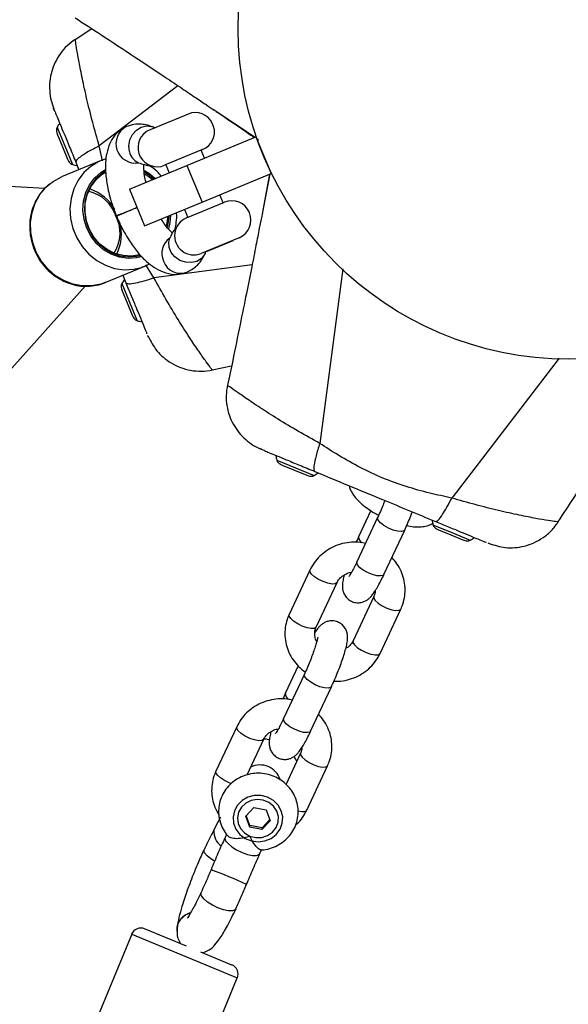
# Model space of a CAD drawing. Units: millimetres. Extents: x 18139 to 27009, y 35001 to 43871.
# Drawn here: x 22463 to 22574, y 39240 to 39438 of the extents above; entities that cross this region are included whole.
import ezdxf

# ---------------------------------------------------------------- set-up
doc = ezdxf.new("R2010")
doc.units = ezdxf.units.MM
doc.header["$LTSCALE"] = 200
doc.layers.add('OTWORY_MONTAŻOWE', color=1, linetype='Continuous')

msp = doc.modelspace()

# ---------------------------------------------------------------- linework, layer by layer
at = {"color": 7, "linetype": 'Continuous', "lineweight": 25}
for p, q in [((22468.36, 39403.92), (21893.37, 39435.68)), ((22477.85, 39436.09), (22474.5, 39433.89)), ((22474.52, 39433.85), (22474.51, 39433.9)), ((22474.52, 39433.9), (22474.52, 39433.88)), ((22489.61, 39415.8), (22497.94, 39419.25)), ((22497.93, 39419.15), (22497.94, 39419.25)), ((22502.84, 39419.46), (22502.24, 39419.86)), ((22470.77, 39415.15), (22470.93, 39414.77)), ((22470.93, 39414.77), (22471.95, 39412.31)), ((22488.7, 39415.42), (22489.61, 39415.8)), ((22488.7, 39415.42), (22488.78, 39415.36)), ((22496.95, 39408.59), (22510.8, 39414.33)), ((22510.8, 39414.33), (22513.87, 39406.94)), ((22510.99, 39413.87), (22511.34, 39413.63)), ((22471.95, 39412.31), (22472.97, 39409.85)), ((22500.1, 39411.78), (22492.46, 39408.61)), ((22500.5, 39410.06), (22499.83, 39411.67)), ((22479.69, 39409.56), (22471.74, 39406.27)), ((22472.97, 39409.85), (22473.13, 39409.47)), ((22474.63, 39409.24), (22475.25, 39407.73)), ((22480.51, 39409.86), (22479.69, 39409.56)), ((22485.4, 39403.81), (22496.95, 39408.59)), ((22487.24, 39409.15), (22487.21, 39409.14)), ((22492.73, 39408.72), (22493.39, 39407.12)), ((22496.95, 39408.59), (22500.01, 39401.2)), ((22500.01, 39401.2), (22513.87, 39406.94)), ((22513.55, 39406.81), (22512.28, 39399.9)), ((22513.69, 39407.59), (22513.66, 39407.43)), ((22485.4, 39403.81), (22488.46, 39396.42)), ((22504.22, 39401.07), (22503.56, 39402.67)), ((22488.46, 39396.42), (22500.01, 39401.2)), ((22496.85, 39398.02), (22504.49, 39401.18)), ((22496.45, 39399.73), (22497.12, 39398.13)), ((22512.29, 39399.9), (22512.23, 39399.62)), ((22493.51, 39393.93), (22493.54, 39393.94)), ((22507.45, 39394.04), (22499.81, 39390.87)), ((22501.54, 39391.52), (22506.28, 39393.48)), ((22506.28, 39393.48), (22506.32, 39393.57)), ((22500.94, 39391.34), (22501.03, 39391.3)), ((22501.03, 39391.3), (22501.54, 39391.52)), ((22480.55, 39385.02), (22488.49, 39388.31)), ((22484.06, 39386.48), (22484.68, 39384.96)), ((22093.21, 38956.19), (22476.47, 39384.27)), ((22483.78, 39383.74), (22483.94, 39383.36)), ((22483.94, 39383.36), (22484.96, 39380.9)), ((22484.96, 39380.9), (22485.98, 39378.44)), ((22485.98, 39378.44), (22486.14, 39378.06)), ((22488.93, 39374.71), (22488.88, 39374.83)), ((22489.22, 39374), (22489.17, 39374.14)), ((22502.02, 39367.45), (22505.94, 39368.27)), ((22505.13, 39364.36), (22505.15, 39364.35)), ((22505.18, 39364.32), (22505.13, 39364.35)), ((22511.93, 39351.46), (22511.69, 39351.54)), ((22515.74, 39348.45), (22516.12, 39348.29)), ((22516.12, 39348.29), (22518.58, 39347.27)), ((22518.58, 39347.27), (22521.04, 39346.25)), ((22521.04, 39346.25), (22521.43, 39346.1)), ((22535.3, 39337.74), (22531.12, 39328.79)), ((22533.94, 39339.11), (22531.47, 39333.83)), ((22536.56, 39326.25), (22540.74, 39335.2)), ((22547.16, 39335.44), (22547.54, 39335.28)), ((22547.54, 39335.28), (22550, 39334.26)), ((22550, 39334.26), (22552.46, 39333.24)), ((22552.46, 39333.24), (22552.84, 39333.08)), ((22557.18, 39332.7), (22557.06, 39332.74)), ((22557.88, 39332.4), (22557.75, 39332.46)), ((22521.7, 39327.16), (22517.52, 39318.22)), ((22522.96, 39315.68), (22527.14, 39324.62)), ((22534.54, 39321.85), (22530.36, 39312.9)), ((22535.79, 39310.36), (22539.97, 39319.31)), ((22519.34, 39307.85), (22516.74, 39302.3)), ((22520.57, 39306.21), (22516.39, 39297.26)), ((22521.83, 39294.72), (22526.01, 39303.67)), ((22506.97, 39295.63), (22502.79, 39286.68)), ((22509.05, 39285.91), (22512.41, 39293.09)), ((22519.81, 39290.31), (22516.88, 39284.04)), ((22521.06, 39278.83), (22525.24, 39287.78)), ((22508.78, 39277.62), (22510.42, 39279.35)), ((22509.61, 39275.77), (22508.9, 39277.74)), ((22510.42, 39279.35), (22512.87, 39278.88)), ((22512.87, 39278.88), (22513.68, 39276.67)), ((22503.72, 39277.39), (22502.53, 39275.13)), ((22509.59, 39275.41), (22508.78, 39277.62)), ((22509.59, 39275.41), (22509.61, 39275.77)), ((22512.06, 39275.29), (22509.61, 39275.77)), ((22513.68, 39276.67), (22512.04, 39274.93)), ((22513.59, 39276.91), (22512.06, 39275.29)), ((22504.92, 39273.95), (22504.64, 39273.35)), ((22512.04, 39274.93), (22509.59, 39275.41)), ((22512.04, 39274.93), (22512.06, 39275.29)), ((22511.64, 39270.08), (22512.05, 39270.95)), ((22496.85, 39251.47), (22488.46, 39254.94)), ((22485.85, 39253.86), (22477.81, 39234.46)), ((22506.01, 39247.67), (22499.73, 39250.28)), ((22499.06, 39225.66), (22507.09, 39245.06))]:
    msp.add_line(p, q, dxfattribs=at)
at = {"color": 8, "linetype": 'Continuous', "lineweight": 25}
for p, q in [((22495.15, 39424.63), (22479.34, 39412.51)), ((22510.57, 39414.24), (22502.84, 39419.46)), ((22470.86, 39416.25), (22472.41, 39412.5)), ((22472.41, 39412.5), (22473.97, 39408.75)), ((22480.01, 39409.51), (22479.34, 39412.51)), ((22511.29, 39413.75), (22510.95, 39413.98)), ((22513.63, 39406.84), (22512.29, 39399.9)), ((22490.33, 39385.98), (22488.69, 39388.56)), ((22510.07, 39388.59), (22490.33, 39385.98)), ((22528.32, 39387.78), (22523.67, 39352.64)), ((22483.87, 39384.84), (22485.42, 39381.09)), ((22485.42, 39381.09), (22486.98, 39377.33)), ((22571.77, 39369.79), (22550.2, 39341.65)), ((22515.02, 39349.29), (22518.78, 39347.73)), ((22518.78, 39347.73), (22522.53, 39346.18)), ((22535.27, 39337.61), (22535.3, 39337.74)), ((22546.43, 39336.28), (22550.19, 39334.72)), ((22550.19, 39334.72), (22553.94, 39333.17)), ((22531.09, 39328.66), (22531.12, 39328.79)), ((22520.54, 39306.08), (22520.57, 39306.21)), ((22516.36, 39297.13), (22516.39, 39297.26)), ((22502.39, 39274.76), (22502.54, 39275.14)), ((22499.76, 39262.09), (22499.81, 39262.27)), ((22485.85, 39253.86), (22507.09, 39245.06))]:
    msp.add_line(p, q, dxfattribs=at)
at = {"color": 8, "linetype": 'Continuous', "lineweight": 25, "flags": 128}
for points in [[(22485.39, 39411.38), (22485.28, 39412.55), (22485.51, 39413.73), (22486.03, 39414.81), (22486.82, 39415.69), (22487.78, 39416.28), (22488.83, 39416.53), (22489.86, 39416.4), (22490.03, 39416.34)], [(22479.69, 39409.56), (22479.26, 39409.37), (22477.65, 39408.4), (22476.24, 39407.13), (22475.08, 39405.59), (22474.22, 39403.84), (22473.67, 39401.94), (22473.45, 39399.93), (22473.58, 39397.9), (22474.05, 39395.89), (22474.84, 39393.99), (22475.92, 39392.24), (22477.27, 39390.71), (22478.84, 39389.45), (22480.58, 39388.49), (22482.43, 39387.86), (22484.33, 39387.59), (22486.23, 39387.69), (22487.85, 39388.07)], [(22487.77, 39390.22), (22486.85, 39390), (22485.15, 39389.87), (22483.43, 39390.11), (22481.76, 39390.7), (22480.21, 39391.62), (22478.85, 39392.83), (22477.71, 39394.29), (22476.84, 39395.94), (22476.29, 39397.71), (22476.06, 39399.55), (22476.17, 39401.37), (22476.62, 39403.11), (22477.38, 39404.71), (22478.43, 39406.09), (22479.72, 39407.21), (22480.59, 39407.74)], [(22488.41, 39407.57), (22489.49, 39406.89), (22490.58, 39405.96)], [(22480.55, 39385.02), (22479.66, 39384.71), (22477.81, 39384.34), (22475.91, 39384.33), (22474.01, 39384.69), (22472.18, 39385.4), (22470.48, 39386.44), (22468.96, 39387.78), (22467.68, 39389.37), (22466.66, 39391.16), (22465.95, 39393.09), (22465.57, 39395.11), (22465.53, 39397.15), (22465.82, 39399.13), (22466.45, 39401.01), (22467.4, 39402.71), (22468.62, 39404.18), (22469.34, 39404.83)], [(22493.64, 39398.57), (22493.53, 39397.13), (22493.23, 39395.82)], [(22500.6, 39390.84), (22500.52, 39390.67), (22499.88, 39389.85), (22498.97, 39389.28), (22497.87, 39389.02), (22496.69, 39389.09), (22495.55, 39389.48), (22494.56, 39390.16), (22493.81, 39391.06), (22493.38, 39392.09), (22493.31, 39393.15), (22493.53, 39393.96)], [(22540.74, 39335.2), (22540.58, 39335.03), (22540.08, 39334.91), (22539.33, 39334.97), (22538.42, 39335.21), (22537.47, 39335.61), (22536.58, 39336.11), (22535.87, 39336.65), (22535.41, 39337.17), (22535.27, 39337.61)], [(22536.56, 39326.25), (22536.4, 39326.08), (22535.9, 39325.96), (22535.15, 39326.02), (22534.24, 39326.26), (22533.29, 39326.66), (22532.4, 39327.16), (22531.69, 39327.7), (22531.23, 39328.23), (22531.09, 39328.66)], [(22527.13, 39324.62), (22527.11, 39324.59), (22526.76, 39324.37), (22526.13, 39324.34), (22525.29, 39324.49), (22524.34, 39324.82), (22523.41, 39325.27), (22522.59, 39325.8), (22522, 39326.34), (22521.7, 39326.83), (22521.7, 39327.16)], [(22534.53, 39321.84), (22534.53, 39321.51), (22534.84, 39321.02), (22535.43, 39320.48), (22536.24, 39319.95), (22537.18, 39319.5), (22538.13, 39319.17), (22538.97, 39319.02), (22539.6, 39319.05), (22539.95, 39319.27), (22539.97, 39319.31)], [(22522.96, 39315.68), (22522.93, 39315.64), (22522.58, 39315.42), (22521.95, 39315.39), (22521.11, 39315.54), (22520.16, 39315.87), (22519.23, 39316.32), (22518.41, 39316.85), (22517.82, 39317.39), (22517.52, 39317.88), (22517.52, 39318.22)], [(22530.36, 39312.9), (22530.35, 39312.56), (22530.66, 39312.08), (22531.25, 39311.53), (22532.06, 39311), (22533, 39310.55), (22533.95, 39310.22), (22534.79, 39310.07), (22535.42, 39310.1), (22535.77, 39310.32), (22535.79, 39310.36)], [(22526.01, 39303.67), (22525.85, 39303.5), (22525.35, 39303.37), (22524.6, 39303.44), (22523.69, 39303.68), (22522.74, 39304.08), (22521.85, 39304.58), (22521.14, 39305.12), (22520.68, 39305.64), (22520.54, 39306.08)], [(22512.4, 39293.08), (22512.38, 39293.05), (22512.03, 39292.84), (22511.4, 39292.8), (22510.56, 39292.96), (22509.61, 39293.28), (22508.68, 39293.74), (22507.86, 39294.27), (22507.27, 39294.81), (22506.97, 39295.3), (22506.97, 39295.63)], [(22521.83, 39294.72), (22521.67, 39294.55), (22521.17, 39294.43), (22520.42, 39294.49), (22519.51, 39294.73), (22518.56, 39295.13), (22517.67, 39295.63), (22516.96, 39296.17), (22516.5, 39296.69), (22516.36, 39297.13)], [(22519.8, 39290.31), (22519.8, 39289.98), (22520.11, 39289.49), (22520.7, 39288.95), (22521.51, 39288.42), (22522.45, 39287.97), (22523.4, 39287.64), (22524.24, 39287.49), (22524.87, 39287.52), (22525.22, 39287.74), (22525.24, 39287.78)], [(22505.89, 39284.16), (22505.43, 39284.34), (22504.5, 39284.79), (22503.68, 39285.32), (22503.09, 39285.86), (22502.78, 39286.35), (22502.79, 39286.68)], [(22519.31, 39278.67), (22520.06, 39278.54), (22520.69, 39278.57), (22521.04, 39278.79), (22521.06, 39278.83)], [(22502.53, 39268.58), (22501.77, 39269.05), (22501, 39269.67), (22500.52, 39270.25), (22500.36, 39270.73), (22500.4, 39270.88)], [(22506.81, 39258.99), (22506.64, 39258.78), (22506.1, 39258.58), (22505.28, 39258.59), (22504.28, 39258.79), (22503.18, 39259.17), (22502.09, 39259.7), (22501.12, 39260.31), (22500.36, 39260.96), (22499.89, 39261.57), (22499.76, 39262.09)]]:
    msp.add_lwpolyline(points, dxfattribs=at)
at = {"color": 7, "linetype": 'Continuous', "lineweight": 25, "flags": 128}
for points in [[(22480.55, 39407.38), (22479.89, 39406.96), (22478.63, 39405.88), (22477.62, 39404.54), (22476.88, 39402.99), (22476.45, 39401.3), (22476.34, 39399.54), (22476.56, 39397.76), (22477.1, 39396.04), (22477.93, 39394.44), (22479.03, 39393.03), (22480.36, 39391.86), (22481.86, 39390.97), (22483.47, 39390.4), (22485.14, 39390.17), (22486.79, 39390.29), (22487.57, 39390.47)], [(22487.4, 39390.62), (22485.79, 39390.35), (22484.11, 39390.43), (22482.45, 39390.87), (22480.89, 39391.65), (22479.48, 39392.74), (22478.3, 39394.1), (22477.37, 39395.66), (22476.76, 39397.37), (22476.47, 39399.16), (22476.52, 39400.95), (22476.9, 39402.67), (22477.62, 39404.25), (22478.62, 39405.62), (22479.87, 39406.73), (22480.56, 39407.16)], [(22490.3, 39405.84), (22489.34, 39406.65), (22488.44, 39407.23)], [(22488.48, 39406.91), (22489.39, 39406.29), (22490.04, 39405.73)], [(22469.34, 39404.83), (22470.09, 39405.38), (22471.74, 39406.27)], [(22493.1, 39398.34), (22492.88, 39396.62), (22492.83, 39396.41)], [(22493.03, 39396.17), (22493.25, 39397.2), (22493.36, 39398.45)], [(22487.85, 39388.07), (22488.06, 39388.15), (22488.49, 39388.31)], [(22516.13, 39276.2), (22516.21, 39277.46), (22515.92, 39278.71), (22515.28, 39279.84), (22514.34, 39280.76), (22513.17, 39281.42), (22511.86, 39281.77), (22510.5, 39281.77), (22509.19, 39281.42), (22508.04, 39280.76), (22507.12, 39279.83), (22506.5, 39278.7), (22506.24, 39277.46), (22506.35, 39276.19), (22506.82, 39275), (22507.61, 39273.96), (22508.68, 39273.16), (22509.93, 39272.65), (22511.28, 39272.48), (22512.63, 39272.65), (22513.87, 39273.16), (22514.92, 39273.96), (22515.69, 39275), (22516.13, 39276.2)], [(22509.58, 39273.62), (22510.77, 39273.31), (22512.01, 39273.35), (22513.17, 39273.72), (22514.16, 39274.39), (22514.89, 39275.31), (22515.29, 39276.4), (22515.34, 39277.55), (22515.02, 39278.66), (22514.36, 39279.64), (22513.42, 39280.39), (22512.29, 39280.86), (22511.07, 39281), (22509.86, 39280.8), (22508.77, 39280.27), (22507.9, 39279.46), (22507.33, 39278.45), (22507.1, 39277.32), (22507.24, 39276.17), (22507.73, 39275.12), (22508.54, 39274.24), (22509.58, 39273.62)], [(22504.64, 39273.35), (22504.6, 39273.18), (22504.74, 39272.68), (22505.22, 39272.09), (22505.98, 39271.45), (22506.95, 39270.85), (22508.05, 39270.33), (22509.15, 39269.94), (22510.15, 39269.73), (22510.95, 39269.71), (22511.48, 39269.89), (22511.64, 39270.08)]]:
    msp.add_lwpolyline(points, dxfattribs=at)
at = {"color": 7, "linetype": 'Continuous', "lineweight": 25}
msp.add_circle((22573.77, 39436.09), 66.5, dxfattribs=at)
for centre, radius, start, end in [((22498.62, 39415.35), 3.87, 292.5, 100.3292), ((22474.73, 39414.21), 4.38, 139.6693, 152.2374), ((22472.09, 39415.61), 1.39, 152.2374, 199.0839), ((22490.98, 39412.18), 3.86, 124.6708, 292.5), ((22474.38, 39410.08), 1.39, 205.9161, 252.7626), ((22475.26, 39412.93), 4.38, 252.7626, 265.3307), ((22475.6, 39396.06), 7.47, 16.2734, 78.3024), ((22474.47, 39395.14), 9.2, 29.6126, 70.3985), ((22505.97, 39397.61), 3.86, 292.5, 112.5), ((22475.97, 39394.98), 7.54, 326.9658, 28.4544), ((22474.56, 39394.82), 9.24, 334.694, 14.5962), ((22498.33, 39394.44), 3.86, 112.5, 292.5), ((22485.1, 39384.19), 1.39, 152.2374, 199.0839), ((22487.74, 39382.8), 4.38, 139.6693, 152.2374), ((22487.39, 39378.67), 1.39, 205.9161, 252.7626), ((22488.28, 39381.52), 4.38, 252.7626, 265.3307), ((22519.21, 39350.59), 4.38, 184.6693, 197.2374), ((22516.35, 39349.7), 1.39, 197.2374, 244.0839), ((22521.88, 39347.41), 1.39, 250.9161, 297.7626), ((22520.49, 39350.06), 4.38, 297.7626, 310.3307), ((22550.62, 39337.58), 4.38, 184.6693, 197.2374), ((22547.76, 39336.69), 1.39, 197.2374, 244.0839), ((22551.9, 39337.04), 4.38, 297.7626, 310.3307), ((22553.29, 39334.4), 1.39, 250.9161, 297.7626), ((22511.67, 39283.68), 4.25, 18.3922, 116.4106), ((22487.69, 39253.1), 2, 67.5, 157.5), ((22505.25, 39245.83), 2, 337.5, 67.5)]:
    msp.add_arc(centre, radius, start, end, dxfattribs=at)
at = {"color": 8, "linetype": 'Continuous', "lineweight": 25}
for centre, radius, start, end in [((22486.58, 39412.95), 3.89, 117.5852, 279.6321), ((22488.47, 39412.03), 3.15, 191.8582, 247.0298), ((22495.69, 39390.88), 3.78, 125.2508, 204.2743), ((22495.71, 39390.56), 3.69, 199.6418, 289.0739), ((22532.81, 39333.81), 1.33, 178.8657, 239.7154), ((22518.08, 39302.27), 1.33, 178.8657, 239.7154), ((22505.72, 39274.45), 3.34, 174.652, 236.5043), ((22467.93, 39174.52), 98.35, 65.3434, 69.8479)]:
    msp.add_arc(centre, radius, start, end, dxfattribs=at)
at = {"color": 7, "linetype": 'Continuous', "lineweight": 25}
for points, knots in [([(22474.5, 39438.29), (22476.22, 39437.17), (22480.21, 39434.55), (22486.09, 39430.67), (22491.42, 39427.13), (22495.46, 39424.43), (22498.36, 39422.47), (22500.68, 39420.91), (22501.92, 39420.07), (22502.46, 39419.7)], [0, 0, 0, 0, 0.18092, 0.419035, 0.618963, 0.744372, 0.849245, 0.934172, 1, 1, 1, 1]), ([(22474.51, 39433.95), (22473.95, 39433.53), (22472.83, 39432.71), (22471.47, 39431.13), (22470.42, 39429.37), (22469.71, 39427.49), (22469.34, 39425.55), (22469.32, 39423.58), (22469.58, 39421.7), (22470, 39420.53), (22470.2, 39419.98)], [0, 0, 0, 0, 0.129774, 0.258306, 0.385221, 0.511412, 0.637743, 0.76403, 0.889577, 1, 1, 1, 1]), ([(22470.44, 39419.34), (22470.29, 39419.73), (22470.09, 39420.19), (22470.15, 39420.06), (22470.16, 39420.03)], [0, 0, 0, 0, 0.8210082, 1, 1, 1, 1]), ([(22470.44, 39419.34), (22470.57, 39419.04), (22470.81, 39418.45), (22471.44, 39416.95), (22472.27, 39414.92), (22473.35, 39412.32), (22474.2, 39410.27), (22474.63, 39409.24)], [0, 0, 0, 0, 0.1874197, 0.3741353, 0.5615365, 0.7807167, 1, 1, 1, 1]), ([(22502.84, 39419.45), (22505.12, 39417.9), (22507.71, 39416.15), (22510.21, 39414.42), (22510.51, 39414.21)], [0, 0, 0, 0, 0.8791943, 1, 1, 1, 1]), ([(22490.05, 39416.33), (22489.71, 39416.46), (22488.96, 39416.72), (22487.69, 39416.92), (22486.23, 39416.89), (22485.28, 39416.56), (22484.78, 39416.39)], [0, 0, 0, 0, 0.195347, 0.428319, 0.697836, 1, 1, 1, 1]), ([(22484.77, 39416.39), (22484.05, 39415.96), (22482.67, 39415.16), (22481.43, 39413.13), (22480.8, 39411.12), (22480.59, 39409.4), (22480.57, 39407.96), (22480.64, 39406.7), (22480.8, 39405.39), (22481.06, 39403.9), (22481.47, 39402.19), (22482.07, 39400.22), (22482.62, 39398.86), (22482.9, 39398.14)], [0, 0, 0, 0, 0.146849, 0.277866, 0.387955, 0.484523, 0.545443, 0.603674, 0.66902, 0.734422, 0.812822, 0.902237, 1, 1, 1, 1]), ([(22490.47, 39416.17), (22490.48, 39416.17), (22490.5, 39416.18), (22490.26, 39416.26), (22490.08, 39416.32)], [0, 0, 0, 0, 0.248463, 1, 1, 1, 1]), ([(22479.34, 39412.51), (22478.53, 39412.09), (22476.92, 39411.25), (22475.46, 39410.29), (22474.66, 39409.6), (22474.64, 39409.36), (22474.63, 39409.24)], [0, 0, 0, 0, 0.279835, 0.559671, 0.779835, 1, 1, 1, 1]), ([(22487.24, 39409.13), (22487.63, 39409), (22488.48, 39408.7), (22489.44, 39408.48), (22489.99, 39408.49), (22490.07, 39408.49)], [0, 0, 0, 0, 0.418958, 0.913772, 1, 1, 1, 1]), ([(22488.74, 39405.19), (22488.63, 39405.63), (22488.36, 39406.74), (22488.28, 39407.98), (22488.31, 39408.57), (22488.32, 39408.77)], [0, 0, 0, 0, 0.306247, 0.767968, 1, 1, 1, 1]), ([(22491.77, 39406.45), (22491.59, 39406.66), (22491.01, 39407.35), (22490.16, 39408.08), (22489.44, 39408.49), (22489.26, 39408.59)], [0, 0, 0, 0, 0.243794, 0.81374, 1, 1, 1, 1]), ([(22469.26, 39404.77), (22468.84, 39404.4), (22467.98, 39403.64), (22466.94, 39402.2), (22466.12, 39400.57), (22465.58, 39398.8), (22465.32, 39396.94), (22465.36, 39395.05), (22465.7, 39393.17), (22466.33, 39391.35), (22467.23, 39389.65), (22468.38, 39388.12), (22469.74, 39386.79), (22471.29, 39385.71), (22472.97, 39384.9), (22474.74, 39384.4), (22476.55, 39384.21), (22478.34, 39384.35), (22479.73, 39384.66), (22480.46, 39385.02), (22480.66, 39385.11)], [0, 0, 0, 0, 0.0537306, 0.1108386, 0.1680994, 0.2255534, 0.2832073, 0.3410436, 0.3990319, 0.4571387, 0.5153312, 0.5735704, 0.6318145, 0.690017, 0.748122, 0.8060699, 0.8638101, 0.9213174, 0.9786052, 1, 1, 1, 1]), ([(22482.69, 39398.66), (22482.99, 39397.95), (22483.57, 39396.6), (22484.54, 39394.78), (22485.46, 39393.29), (22486.32, 39392.05), (22487.14, 39391.01), (22487.98, 39390.07), (22489.01, 39389.07), (22490.38, 39388), (22492.25, 39387.02), (22494.55, 39386.46), (22496.1, 39386.87), (22496.91, 39387.08)], [0, 0, 0, 0, 0.097763, 0.187178, 0.265578, 0.33098, 0.396326, 0.454557, 0.515477, 0.612045, 0.722134, 0.853151, 1, 1, 1, 1]), ([(22482.83, 39398.41), (22482.82, 39398.41), (22482.76, 39398.39), (22483.05, 39398.51), (22483.69, 39398.77), (22484.67, 39399.18), (22485.8, 39399.64), (22486.56, 39399.96), (22486.93, 39400.11)], [0, 0, 0, 0, 0.0415356, 0.23678, 0.4320268, 0.627319, 0.8226862, 1, 1, 1, 1]), ([(22486.93, 39400.11), (22486.72, 39400.03), (22486.11, 39399.77), (22485.09, 39399.35), (22484.03, 39398.91), (22483.25, 39398.59), (22482.82, 39398.41), (22482.84, 39398.42), (22482.84, 39398.42)], [0, 0, 0, 0, 0.104811, 0.29984, 0.494855, 0.689887, 0.884951, 1, 1, 1, 1]), ([(22494.58, 39395.79), (22494.67, 39396.22), (22494.89, 39397.25), (22494.95, 39398.37), (22494.86, 39399.03), (22494.86, 39399.07)], [0, 0, 0, 0, 0.400669, 0.968061, 1, 1, 1, 1]), ([(22512.27, 39399.86), (22512.18, 39399.37), (22511.95, 39398.17), (22511.46, 39395.64), (22510.79, 39392.23), (22509.93, 39387.84), (22508.86, 39382.51), (22507.58, 39376.23), (22506.32, 39370.06), (22505.47, 39365.99), (22505.13, 39364.33)], [0, 0, 0, 0, 0.048092, 0.11981, 0.216448, 0.33861, 0.486686, 0.660972, 0.861707, 1, 1, 1, 1]), ([(22494.06, 39394.95), (22493.91, 39395.09), (22493.45, 39395.49), (22492.63, 39396.44), (22492.03, 39397.41), (22491.8, 39397.8)], [0, 0, 0, 0, 0.242227, 0.697819, 1, 1, 1, 1]), ([(22495.1, 39396.43), (22494.86, 39396.15), (22494.23, 39395.44), (22493.79, 39394.52), (22493.53, 39393.96)], [0, 0, 0, 0, 0.389008, 1, 1, 1, 1]), ([(22496.92, 39387.08), (22497.61, 39387.45), (22498.72, 39388.05), (22499.89, 39389.43), (22500.36, 39390.36), (22500.61, 39390.85)], [0, 0, 0, 0, 0.444893, 0.71073, 1, 1, 1, 1]), ([(22500.62, 39390.88), (22500.69, 39391.02), (22500.81, 39391.27), (22500.78, 39391.26), (22500.78, 39391.25)], [0, 0, 0, 0, 0.580128, 1, 1, 1, 1]), ([(22487.82, 39388.1), (22488.21, 39388.22), (22488.77, 39388.39), (22489.27, 39388.7), (22489.43, 39388.8)], [0, 0, 0, 0, 0.686152, 1, 1, 1, 1]), ([(22484.68, 39384.96), (22484.82, 39384.87), (22485.1, 39384.69), (22486.5, 39384.89), (22488.27, 39385.32), (22489.64, 39385.76), (22490.33, 39385.98)], [0, 0, 0, 0, 0.279835, 0.559671, 0.779835, 1, 1, 1, 1]), ([(22484.68, 39384.96), (22485.05, 39384.08), (22485.78, 39382.32), (22486.78, 39379.9), (22487.69, 39377.72), (22488.44, 39375.89), (22488.73, 39375.18), (22488.88, 39374.83)], [0, 0, 0, 0, 0.186849, 0.373211, 0.560414, 0.780041, 1, 1, 1, 1]), ([(22489.16, 39374.16), (22489.17, 39374.14), (22489.2, 39374.05), (22489.12, 39374.26), (22489.06, 39374.39)], [0, 0, 0, 0, 0.330096, 1, 1, 1, 1]), ([(22489.18, 39374.2), (22489.7, 39373.19), (22490.51, 39371.62), (22492.19, 39369.93), (22493.78, 39368.77), (22495.65, 39367.86), (22497.71, 39367.3), (22499.9, 39367.09), (22501.35, 39367.31), (22502.08, 39367.42)], [0, 0, 0, 0, 0.22271, 0.345723, 0.46989, 0.596975, 0.728056, 0.862892, 1, 1, 1, 1]), ([(22502.05, 39367.46), (22502.06, 39367.44), (22502.09, 39367.4), (22502.04, 39367.47), (22502, 39367.51)], [0, 0, 0, 0, 0.409467, 1, 1, 1, 1]), ([(22505.1, 39364.38), (22504.99, 39363.7), (22504.78, 39362.32), (22504.94, 39360.25), (22505.44, 39358.25), (22506.27, 39356.42), (22507.38, 39354.79), (22508.75, 39353.38), (22510.27, 39352.24), (22511.4, 39351.71), (22511.93, 39351.46)], [0, 0, 0, 0, 0.129774, 0.258306, 0.385221, 0.511412, 0.637743, 0.76403, 0.889577, 1, 1, 1, 1]), ([(22571.56, 39336.81), (22572.69, 39338.53), (22575.3, 39342.52), (22579.19, 39348.4), (22582.73, 39353.74), (22585.43, 39357.77), (22587.38, 39360.67), (22588.95, 39362.99), (22589.79, 39364.23), (22590.16, 39364.78)], [0, 0, 0, 0, 0.18092, 0.419035, 0.618963, 0.744372, 0.849245, 0.934172, 1, 1, 1, 1]), ([(22512.54, 39351.18), (22512.16, 39351.34), (22511.7, 39351.54), (22511.83, 39351.48), (22511.86, 39351.47)], [0, 0, 0, 0, 0.821008, 1, 1, 1, 1]), ([(22512.54, 39351.18), (22512.84, 39351.06), (22513.44, 39350.81), (22514.94, 39350.19), (22516.96, 39349.35), (22519.57, 39348.27), (22521.62, 39347.42), (22522.65, 39347)], [0, 0, 0, 0, 0.18742, 0.374135, 0.561536, 0.780717, 1, 1, 1, 1]), ([(22523.67, 39352.64), (22523.39, 39351.78), (22522.85, 39350.04), (22522.49, 39348.33), (22522.42, 39347.28), (22522.57, 39347.09), (22522.65, 39347)], [0, 0, 0, 0, 0.2798352, 0.559671, 0.7798355, 1, 1, 1, 1]), ([(22550.2, 39341.65), (22548.72, 39341.97), (22545.64, 39342.63), (22540.99, 39343.91), (22536.3, 39345.61), (22531.78, 39347.72), (22527.58, 39350.11), (22524.93, 39351.82), (22523.67, 39352.64)], [0, 0, 0, 0, 0.156611, 0.326495, 0.499906, 0.673449, 0.843371, 1, 1, 1, 1]), ([(22522.65, 39347), (22524.91, 39346.06), (22529.42, 39344.19), (22535.77, 39341.56), (22541.61, 39339.14), (22545.15, 39337.67), (22546.93, 39336.94)], [0, 0, 0, 0, 0.2799569, 0.5600697, 0.78003, 1, 1, 1, 1]), ([(22529.58, 39344.13), (22529.64, 39343.87), (22529.8, 39343.27), (22530.3, 39342.38), (22531.06, 39341.41), (22532.11, 39340.4), (22533.41, 39339.42), (22534.56, 39338.67), (22535.29, 39338.3), (22535.51, 39338.19)], [0, 0, 0, 0, 0.098782, 0.232435, 0.389203, 0.571922, 0.753894, 0.928004, 1, 1, 1, 1]), ([(22536.75, 39341.16), (22536.59, 39340.74), (22536.26, 39339.9), (22535.76, 39338.73), (22535.44, 39338.03), (22535.3, 39337.74)], [0, 0, 0, 0, 0.358724, 0.732307, 1, 1, 1, 1]), ([(22546.93, 39336.94), (22547.09, 39336.97), (22547.41, 39337.04), (22548.26, 39338.17), (22549.2, 39339.73), (22549.87, 39341.01), (22550.2, 39341.65)], [0, 0, 0, 0, 0.2798352, 0.559671, 0.7798355, 1, 1, 1, 1]), ([(22540.74, 39335.2), (22540.85, 39335.44), (22541.17, 39336.13), (22541.69, 39337.34), (22542.1, 39338.35), (22542.29, 39338.84), (22542.29, 39338.86)], [0, 0, 0, 0, 0.203741, 0.593568, 0.982466, 1, 1, 1, 1]), ([(22541.14, 39336.09), (22541.61, 39336.01), (22542.63, 39335.83), (22543.98, 39335.81), (22545.19, 39336.03), (22546, 39336.3), (22546.36, 39336.57), (22546.43, 39336.62)], [0, 0, 0, 0, 0.243909, 0.529078, 0.756515, 0.952254, 1, 1, 1, 1]), ([(22546.93, 39336.94), (22547.81, 39336.58), (22549.57, 39335.85), (22551.99, 39334.84), (22554.17, 39333.94), (22556, 39333.18), (22556.71, 39332.89), (22557.06, 39332.74)], [0, 0, 0, 0, 0.186849, 0.373211, 0.560414, 0.780041, 1, 1, 1, 1]), ([(22557.72, 39332.52), (22558.8, 39332.17), (22560.48, 39331.62), (22562.86, 39331.62), (22564.81, 39331.92), (22566.77, 39332.6), (22568.63, 39333.66), (22570.32, 39335.06), (22571.19, 39336.24), (22571.63, 39336.83)], [0, 0, 0, 0, 0.22271, 0.345723, 0.46989, 0.596975, 0.728056, 0.862892, 1, 1, 1, 1]), ([(22571.58, 39336.84), (22571.6, 39336.84), (22571.65, 39336.83), (22571.57, 39336.84), (22571.52, 39336.85)], [0, 0, 0, 0, 0.409467, 1, 1, 1, 1]), ([(22531.47, 39333.83), (22531.36, 39333.6), (22531.2, 39333.24), (22531.03, 39332.86), (22530.98, 39332.73)], [0, 0, 0, 0, 0.658383, 1, 1, 1, 1]), ([(22532.86, 39332.52), (22532.52, 39332.59), (22531.59, 39332.79), (22530.03, 39332.78), (22528.26, 39332.52), (22526.56, 39331.94), (22525, 39331.08), (22523.64, 39329.97), (22522.49, 39328.66), (22521.96, 39327.66), (22521.7, 39327.16)], [0, 0, 0, 0, 0.07835, 0.210779, 0.343444, 0.476179, 0.608818, 0.741177, 0.87308, 1, 1, 1, 1]), ([(22557.73, 39332.47), (22557.75, 39332.46), (22557.84, 39332.42), (22557.63, 39332.51), (22557.5, 39332.56)], [0, 0, 0, 0, 0.330096, 1, 1, 1, 1]), ([(22539.97, 39319.31), (22540.11, 39319.64), (22540.48, 39320.5), (22540.8, 39321.96), (22540.87, 39323.67), (22540.62, 39325.35), (22540.06, 39326.97), (22539.25, 39328.44), (22538.51, 39329.27), (22538.15, 39329.67)], [0, 0, 0, 0, 0.09694, 0.2495764, 0.4019107, 0.5539071, 0.7057901, 0.8578635, 1, 1, 1, 1]), ([(22531.12, 39328.79), (22531.03, 39328.59), (22530.75, 39328), (22530.32, 39327.15), (22529.89, 39326.4), (22529.63, 39325.98), (22529.49, 39325.81), (22529.51, 39325.83), (22529.52, 39325.84)], [0, 0, 0, 0, 0.131794, 0.379423, 0.620512, 0.811889, 0.967539, 1, 1, 1, 1]), ([(22527.14, 39324.62), (22527.19, 39324.74), (22527.4, 39325.14), (22527.94, 39325.78), (22528.84, 39326.36), (22529.59, 39326.67), (22530, 39326.69), (22530.05, 39326.69)], [0, 0, 0, 0, 0.113525, 0.406283, 0.690755, 0.966667, 1, 1, 1, 1]), ([(22528.58, 39326.15), (22528.5, 39325.8), (22528.32, 39325.07), (22528.21, 39324.24), (22528.23, 39323.39), (22528.42, 39322.62), (22528.8, 39321.87), (22529.41, 39321.21), (22530.24, 39320.73), (22531.15, 39320.53), (22532.01, 39320.6), (22532.73, 39320.84), (22533.31, 39321.19), (22533.78, 39321.59), (22534.22, 39322.1), (22534.7, 39322.76), (22535.26, 39323.68), (22535.86, 39324.81), (22536.3, 39325.7), (22536.53, 39326.19), (22536.56, 39326.25)], [0, 0, 0, 0, 0.077539, 0.16508, 0.219313, 0.262976, 0.308875, 0.35711, 0.406876, 0.458796, 0.50351, 0.544425, 0.584026, 0.62561, 0.674989, 0.746716, 0.831671, 0.911193, 0.988387, 1, 1, 1, 1]), ([(22534.81, 39322.97), (22534.82, 39322.94), (22534.84, 39322.59), (22534.7, 39322.21), (22534.55, 39321.88), (22534.54, 39321.85)], [0, 0, 0, 0, 0.0966863, 0.8955945, 1, 1, 1, 1]), ([(22517.52, 39318.22), (22517.38, 39317.88), (22517.01, 39317.03), (22516.69, 39315.56), (22516.62, 39313.86), (22516.87, 39312.17), (22517.43, 39310.56), (22518.27, 39309.05), (22519.39, 39307.75), (22520.24, 39306.93), (22520.76, 39306.63), (22520.76, 39306.63)], [0, 0, 0, 0, 0.0831642, 0.2141099, 0.3447964, 0.4751931, 0.6054925, 0.7359552, 0.8667949, 0.9981467, 1, 1, 1, 1]), ([(22523.08, 39312.79), (22523.07, 39312.8), (22522.86, 39313.08), (22522.69, 39313.73), (22522.62, 39314.66), (22522.79, 39315.31), (22522.94, 39315.64), (22522.96, 39315.68)], [0, 0, 0, 0, 0.012486, 0.322715, 0.645098, 0.95898, 1, 1, 1, 1]), ([(22526.01, 39303.67), (22526.12, 39303.91), (22526.44, 39304.6), (22526.96, 39305.81), (22527.55, 39307.27), (22528.08, 39308.7), (22528.53, 39310.04), (22528.9, 39311.28), (22529.15, 39312.39), (22529.28, 39313.26), (22529.25, 39314.11), (22529.07, 39314.88), (22528.69, 39315.63), (22528.07, 39316.29), (22527.24, 39316.77), (22526.33, 39316.97), (22525.47, 39316.9), (22524.76, 39316.66), (22524.18, 39316.32), (22523.7, 39315.91), (22523.26, 39315.4), (22522.94, 39314.98), (22522.72, 39314.62), (22522.68, 39314.55)], [0, 0, 0, 0, 0.0343902, 0.1001906, 0.1658343, 0.231606, 0.2979245, 0.3656148, 0.4367178, 0.5084358, 0.5528665, 0.5886378, 0.6262402, 0.6657568, 0.7065277, 0.7490636, 0.7856957, 0.8192147, 0.8516579, 0.8857259, 0.9261801, 0.9849419, 1, 1, 1, 1]), ([(22523.26, 39313.62), (22523.26, 39313.62), (22523.26, 39313.59), (22523.21, 39313.29), (22523.07, 39312.75), (22522.83, 39311.93), (22522.48, 39310.88), (22522.04, 39309.67), (22521.53, 39308.38), (22521.03, 39307.2), (22520.71, 39306.5), (22520.57, 39306.21)], [0, 0, 0, 0, 0.054504, 0.139895, 0.243312, 0.362293, 0.491297, 0.625763, 0.76288, 0.901017, 1, 1, 1, 1]), ([(22530.36, 39312.9), (22530.3, 39312.79), (22530.09, 39312.38), (22529.64, 39311.82), (22529.11, 39311.5), (22528.91, 39311.37)], [0, 0, 0, 0, 0.189892, 0.679585, 1, 1, 1, 1]), ([(22526.51, 39304.8), (22526.83, 39304.78), (22527.74, 39304.75), (22529.24, 39305.02), (22530.93, 39305.58), (22532.49, 39306.44), (22533.86, 39307.56), (22535, 39308.87), (22535.53, 39309.87), (22535.79, 39310.36)], [0, 0, 0, 0, 0.0812, 0.235647, 0.390175, 0.544591, 0.698682, 0.852242, 1, 1, 1, 1]), ([(22516.74, 39302.3), (22516.63, 39302.06), (22516.47, 39301.71), (22516.3, 39301.33), (22516.25, 39301.2)], [0, 0, 0, 0, 0.658383, 1, 1, 1, 1]), ([(22518.13, 39300.99), (22517.79, 39301.06), (22516.86, 39301.26), (22515.3, 39301.25), (22513.53, 39300.98), (22511.83, 39300.41), (22510.27, 39299.55), (22508.91, 39298.43), (22507.76, 39297.13), (22507.23, 39296.12), (22506.97, 39295.63)], [0, 0, 0, 0, 0.0783505, 0.2107788, 0.3434445, 0.4761793, 0.6088178, 0.741177, 0.8730802, 1, 1, 1, 1]), ([(22525.24, 39287.78), (22525.38, 39288.11), (22525.75, 39288.96), (22526.07, 39290.43), (22526.14, 39292.13), (22525.89, 39293.82), (22525.33, 39295.43), (22524.52, 39296.91), (22523.78, 39297.74), (22523.42, 39298.14)], [0, 0, 0, 0, 0.09694, 0.2495764, 0.4019107, 0.5539071, 0.7057901, 0.8578635, 1, 1, 1, 1]), ([(22516.39, 39297.26), (22516.3, 39297.06), (22516.02, 39296.47), (22515.59, 39295.62), (22515.16, 39294.87), (22514.9, 39294.45), (22514.76, 39294.27), (22514.78, 39294.3), (22514.79, 39294.31)], [0, 0, 0, 0, 0.131794, 0.379423, 0.620512, 0.811889, 0.967539, 1, 1, 1, 1]), ([(22512.41, 39293.09), (22512.46, 39293.21), (22512.67, 39293.61), (22513.21, 39294.25), (22514.11, 39294.83), (22514.86, 39295.14), (22515.27, 39295.16), (22515.32, 39295.16)], [0, 0, 0, 0, 0.113525, 0.406283, 0.690755, 0.966667, 1, 1, 1, 1]), ([(22513.85, 39294.61), (22513.77, 39294.27), (22513.59, 39293.54), (22513.48, 39292.71), (22513.5, 39291.86), (22513.69, 39291.09), (22514.07, 39290.34), (22514.68, 39289.68), (22515.51, 39289.2), (22516.42, 39289), (22517.28, 39289.07), (22518, 39289.31), (22518.58, 39289.66), (22519.05, 39290.06), (22519.49, 39290.56), (22519.97, 39291.23), (22520.53, 39292.15), (22521.13, 39293.27), (22521.57, 39294.16), (22521.8, 39294.66), (22521.83, 39294.72)], [0, 0, 0, 0, 0.077539, 0.16508, 0.219313, 0.262976, 0.308875, 0.35711, 0.406876, 0.458796, 0.50351, 0.544425, 0.584026, 0.62561, 0.674989, 0.746716, 0.831671, 0.911193, 0.988387, 1, 1, 1, 1]), ([(22513.55, 39292.96), (22513.51, 39292.97), (22513.12, 39293.1), (22512.7, 39293.11), (22512.31, 39293.12)], [0, 0, 0, 0, 0.081779, 1, 1, 1, 1]), ([(22519.03, 39288.65), (22518.89, 39288.99), (22518.75, 39289.34), (22518.51, 39289.62), (22518.5, 39289.63)], [0, 0, 0, 0, 0.969413, 1, 1, 1, 1]), ([(22520.08, 39291.44), (22520.09, 39291.4), (22520.11, 39291.06), (22519.97, 39290.68), (22519.82, 39290.35), (22519.81, 39290.31)], [0, 0, 0, 0, 0.096686, 0.895595, 1, 1, 1, 1]), ([(22502.79, 39286.68), (22502.65, 39286.35), (22502.28, 39285.5), (22501.96, 39284.03), (22501.89, 39282.32), (22502.14, 39280.64), (22502.63, 39279.14), (22503.16, 39278.27), (22503.39, 39277.9)], [0, 0, 0, 0, 0.117802, 0.303286, 0.488403, 0.673109, 0.857678, 1, 1, 1, 1]), ([(22511.85, 39270.86), (22512.04, 39270.86), (22512.77, 39270.87), (22514.01, 39271.2), (22515.48, 39271.85), (22516.79, 39272.79), (22517.87, 39273.96), (22518.68, 39275.32), (22519.19, 39276.8), (22519.38, 39278.34), (22519.25, 39279.88), (22518.81, 39281.36), (22518.09, 39282.73), (22517.1, 39283.93), (22515.89, 39284.92), (22514.5, 39285.67), (22512.97, 39286.14), (22511.38, 39286.31), (22509.77, 39286.17), (22508.22, 39285.72), (22506.79, 39284.98), (22505.55, 39283.98), (22504.54, 39282.75), (22503.81, 39281.35), (22503.38, 39279.85), (22503.28, 39278.3), (22503.49, 39276.77), (22504.02, 39275.33), (22504.6, 39274.28), (22505.05, 39273.8), (22505.16, 39273.7)], [0, 0, 0, 0, 0.013893, 0.052006, 0.090169, 0.128285, 0.166254, 0.203992, 0.241456, 0.278655, 0.315648, 0.352513, 0.389357, 0.426292, 0.463407, 0.500755, 0.538352, 0.576183, 0.614206, 0.652341, 0.690501, 0.728586, 0.766499, 0.804163, 0.841551, 0.878685, 0.915637, 0.952484, 0.989343, 1, 1, 1, 1]), ([(22518.79, 39275.82), (22518.89, 39275.9), (22519.45, 39276.34), (22520.26, 39277.34), (22520.8, 39278.34), (22521.06, 39278.83)], [0, 0, 0, 0, 0.1016831, 0.5594898, 1, 1, 1, 1]), ([(22502.53, 39275.13), (22502.19, 39274.49), (22501.5, 39273.2), (22500.77, 39271.66), (22500.4, 39270.88)], [0, 0, 0, 0, 0.501102, 1, 1, 1, 1]), ([(22504.64, 39273.35), (22504.16, 39272.29), (22503.2, 39270.19), (22502.27, 39267.96), (22501.81, 39266.85)], [0, 0, 0, 0, 0.500162, 1, 1, 1, 1]), ([(22505.17, 39273.71), (22505.24, 39273.63), (22505.43, 39273.38), (22506.33, 39273.16), (22507.78, 39273.14), (22508.94, 39273.39), (22509.58, 39273.62), (22509.58, 39273.62)], [0, 0, 0, 0, 0.133137, 0.391741, 0.64885, 0.997879, 1, 1, 1, 1]), ([(22511.85, 39270.87), (22511.82, 39270.85), (22511.7, 39270.78), (22511.19, 39271.16), (22510.39, 39272.06), (22509.84, 39273.02), (22509.59, 39273.62), (22509.58, 39273.62)], [0, 0, 0, 0, 0.0630257, 0.342545, 0.6204495, 0.9977076, 1, 1, 1, 1]), ([(22500.4, 39270.88), (22500, 39270), (22499.25, 39268.37), (22498.28, 39266.02), (22497.56, 39264.18), (22496.97, 39262.57), (22496.37, 39260.82), (22495.73, 39258.75), (22495.15, 39256.53), (22495.03, 39255.42), (22494.96, 39254.83)], [0, 0, 0, 0, 0.14892, 0.275521, 0.373065, 0.445828, 0.541558, 0.668359, 0.823355, 1, 1, 1, 1]), ([(22508.95, 39263.91), (22509.4, 39264.96), (22510.28, 39267.08), (22511.19, 39269.09), (22511.65, 39270.09)], [0, 0, 0, 0, 0.500167, 1, 1, 1, 1]), ([(22501.81, 39266.85), (22501.48, 39266.06), (22500.82, 39264.49), (22500.14, 39263.01), (22499.8, 39262.27)], [0, 0, 0, 0, 0.500268, 1, 1, 1, 1]), ([(22506.81, 39258.99), (22507.17, 39259.78), (22507.9, 39261.37), (22508.6, 39263.06), (22508.95, 39263.91)], [0, 0, 0, 0, 0.500255, 1, 1, 1, 1]), ([(22499.8, 39262.27), (22499.54, 39261.7), (22499.02, 39260.62), (22498.33, 39259.29), (22497.78, 39258.3), (22497.38, 39257.62), (22497.16, 39257.26), (22497.03, 39257.09), (22497.07, 39257.11), (22497.07, 39257.11)], [0, 0, 0, 0, 0.208078, 0.40367, 0.581525, 0.738019, 0.871299, 0.981258, 1, 1, 1, 1]), ([(22495.05, 39254.31), (22495.01, 39254.53), (22494.9, 39255.15), (22495.21, 39256.18), (22495.91, 39257.2), (22496.78, 39257.89), (22497.43, 39258.05), (22497.67, 39258.11)], [0, 0, 0, 0, 0.133766, 0.377257, 0.620751, 0.864302, 1, 1, 1, 1]), ([(22497.68, 39258.14), (22497.6, 39258.12), (22497.09, 39258.04), (22496.27, 39257.51), (22495.44, 39256.6), (22495, 39255.66), (22495.02, 39255.08), (22495.02, 39254.91)], [0, 0, 0, 0, 0.054787, 0.330531, 0.606302, 0.882116, 1, 1, 1, 1]), ([(22500.05, 39250.15), (22500.55, 39250.32), (22501.66, 39250.7), (22502.68, 39251.79), (22503.75, 39253.2), (22504.87, 39255.11), (22505.93, 39257.15), (22506.51, 39258.37), (22506.81, 39258.99)], [0, 0, 0, 0, 0.1289763, 0.2835404, 0.4752936, 0.7199155, 0.8571607, 1, 1, 1, 1]), ([(22494.99, 39255.15), (22494.96, 39254.43), (22494.93, 39253.27), (22495.47, 39252.32), (22495.68, 39251.95)], [0, 0, 0, 0, 0.614672, 1, 1, 1, 1])]:
    msp.add_open_spline(points, degree=3, knots=knots, dxfattribs=at)
at = {"color": 8, "linetype": 'Continuous', "lineweight": 25}
for points, knots in [([(22479.34, 39412.51), (22478.89, 39414.1), (22477.97, 39417.34), (22476.81, 39421.97), (22475.91, 39426.11), (22475.26, 39429.49), (22474.83, 39431.92), (22474.57, 39433.45), (22474.54, 39433.72), (22474.52, 39433.85)], [0, 0, 0, 0, 0.145197, 0.295489, 0.446378, 0.59444, 0.738737, 0.879927, 1, 1, 1, 1]), ([(22502, 39367.51), (22501.93, 39367.59), (22501.77, 39367.78), (22500.89, 39368.99), (22499.46, 39371), (22497.52, 39373.86), (22495.23, 39377.46), (22492.78, 39381.58), (22491.14, 39384.53), (22490.33, 39385.98)], [0, 0, 0, 0, 0.113713, 0.255495, 0.401578, 0.550948, 0.703205, 0.854365, 1, 1, 1, 1]), ([(22523.67, 39352.64), (22522.22, 39353.45), (22519.28, 39355.09), (22515.19, 39357.54), (22511.62, 39359.83), (22508.78, 39361.76), (22506.75, 39363.18), (22505.49, 39364.08), (22505.28, 39364.24), (22505.18, 39364.32)], [0, 0, 0, 0, 0.145197, 0.295489, 0.446378, 0.59444, 0.738737, 0.879927, 1, 1, 1, 1]), ([(22571.52, 39336.85), (22571.41, 39336.86), (22571.16, 39336.88), (22569.68, 39337.1), (22567.25, 39337.52), (22563.85, 39338.17), (22559.68, 39339.09), (22555.04, 39340.27), (22551.79, 39341.2), (22550.2, 39341.65)], [0, 0, 0, 0, 0.113713, 0.255495, 0.401578, 0.550948, 0.703205, 0.854365, 1, 1, 1, 1])]:
    msp.add_open_spline(points, degree=3, knots=knots, dxfattribs=at)
at = {"layer": 'OTWORY_MONTAŻOWE'}
msp.add_circle((22573.77, 39436.09), 300, dxfattribs=at)

doc.saveas('drawing.dxf')
